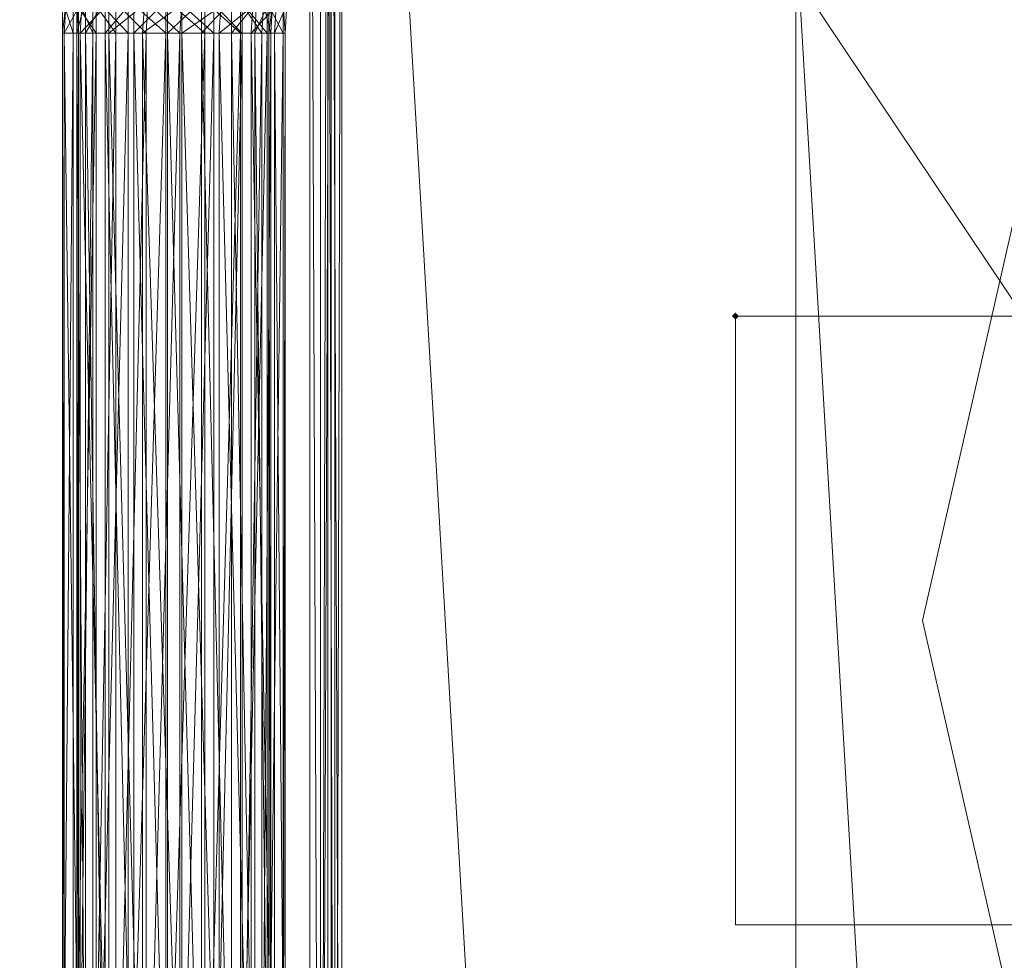
# Model space of a CAD drawing. Units: millimetres. Extents: x 10536 to 19176, y -33463 to -28142.
# Drawn here: x 15449 to 15637, y -30878 to -30699 of the extents above; entities that cross this region are included whole.
import ezdxf

# ---------------------------------------------------------------- set-up
doc = ezdxf.new("R2010")
doc.units = ezdxf.units.MM
doc.layers.add('МАФЫ НАШИ', color=250, linetype='Continuous', lineweight=35)

# ---------------------------------------------------------------- blocks, each defined once
blk = doc.blocks.new('бгшшгшг')
at = {"layer": 'МАФЫ НАШИ'}
blk.add_hatch(color=18, dxfattribs=at).paths.add_polyline_path([(15586.21, -30755.35), (15585.88, -30755.01), (15585.54, -30754.67), (15585.2, -30755.01), (15584.86, -30755.35), (15585.2, -30755.69), (15585.54, -30756.03), (15585.88, -30755.69)])
at = {"layer": 'МАФЫ НАШИ', "color": 18, "lineweight": 13}
for points in [[(17471.56, -30437.96), (17508.82, -31073.75), (17165.36, -31609.96), (16572.25, -31841.98), (15956.1, -31681.09), (15552.34, -31188.58), (15515.08, -30553.13), (15858.55, -30016.59), (16451.66, -29784.9), (17067.8, -29945.79)], [(16567.84, -31763.74), (16511.95, -30813.27), (15998.44, -31615.04), (15625.17, -31160.13), (16511.95, -30813.27), (15590.62, -30572.78), (15908, -30077.22), (16511.95, -30813.27), (16456.06, -29863.15), (17025.46, -30011.85), (16511.95, -30813.27), (16456.06, -29863.15), (15908, -30077.22), (16511.95, -30813.27), (15590.62, -30572.78), (15625.17, -31160.13), (16511.95, -30813.27), (15998.44, -31615.04)], [(16800.89, -29923.78), (17137.92, -30118.21), (17366.56, -30432.88), (17447.18, -30813.27), (17366.56, -31194), (17137.92, -31508.34), (16800.89, -31703.1), (16414.06, -31743.75), (16044.17, -31623.5), (15755.24, -31363.02), (15597.05, -31007.7), (15597.05, -30618.84), (15755.24, -30263.52), (16044.17, -30003.38), (16414.06, -29883.13)], [(16800.89, -29923.78), (16414.06, -29883.13), (16044.17, -30003.38), (15755.24, -30263.52), (15597.05, -30618.84), (15597.05, -31007.7), (15755.24, -31363.02), (16044.17, -31623.5), (16414.06, -31743.75), (16800.89, -31703.1), (17137.92, -31508.34), (17366.56, -31194), (17447.18, -30813.27), (17366.56, -30432.88), (17137.92, -30118.21)], [(15709.17, -30426.79), (15956.44, -30116.85), (16313.8, -29944.78), (16710.11, -29944.78), (17067.46, -30116.85), (17314.73, -30426.79), (17402.8, -30813.27), (17314.73, -31199.76), (17067.46, -31509.69), (16710.11, -31681.77), (16313.8, -31681.77), (15956.44, -31509.69), (15709.17, -31199.76), (15621.1, -30813.27)], [(17402.8, -30813.27), (17314.73, -31199.76), (17067.46, -31509.69), (16710.11, -31681.77), (16313.8, -31681.77), (15956.44, -31509.69), (15709.17, -31199.76), (15621.1, -30813.27), (15709.17, -30426.79), (15956.44, -30116.85), (16313.8, -29944.78), (16710.11, -29944.78), (17067.46, -30116.85), (17314.73, -30426.79)], [(15709.17, -31199.76), (15956.44, -31509.69), (16313.8, -31681.77), (16710.11, -31681.77), (17067.46, -31509.69), (17314.73, -31199.76), (17402.8, -30813.27), (17314.73, -30426.79), (17067.46, -30116.85), (16710.11, -29944.78), (16313.8, -29944.78), (15956.44, -30116.85), (15709.17, -30426.79), (15621.1, -30813.27)], [(15709.17, -31199.76), (15621.1, -30813.27), (15709.17, -30426.79), (15956.44, -30116.85), (16313.8, -29944.78), (16710.11, -29944.78), (17067.46, -30116.85), (17314.73, -30426.79), (17402.8, -30813.27), (17314.73, -31199.76), (17067.46, -31509.69), (16710.11, -31681.77), (16313.8, -31681.77), (15956.44, -31509.69)], [(15504.58, -30561.94), (14209.29, -31075.11), (15504.58, -31075.11)], [(15506.61, -30561.94), (15506.61, -31075.11), (14211.33, -30561.94)], [(15504.58, -31075.11), (15506.61, -31075.11), (15504.58, -30561.94)], [(15504.58, -30561.94), (15506.61, -31075.11), (15506.61, -30561.94)], [(15506.61, -30561.94), (15506.61, -31075.11), (15508.65, -30561.94)], [(15508.65, -30561.94), (15506.61, -31075.11), (15508.65, -31075.11), (15508.65, -30561.94), (15508.65, -31075.11), (15510.68, -31075.11)], [(15507.97, -30561.94), (15509.32, -31075.11), (15507.97, -31075.11), (15507.97, -30561.94), (15507.97, -31075.11), (15506.61, -31075.11)], [(15506.61, -31075.11), (15506.61, -30561.94), (15507.97, -30561.94)], [(15509.32, -30561.94), (15509.32, -31075.11), (15507.97, -30561.94)], [(15510.68, -31075.11), (15510.68, -30561.94), (15508.65, -30561.94), (15510.68, -31075.11), (15509.32, -31075.11), (15510.68, -30561.94)], [(15510.68, -30561.94), (15509.32, -31075.11), (15509.32, -30561.94)], [(15510.68, -31075.11), (15510.68, -30561.94), (15854.82, -31075.11)], [(15854.82, -31075.11), (15510.68, -30561.94), (15854.82, -30561.94), (15854.82, -31075.11), (15854.82, -30561.94), (15975.07, -31075.11)], [(15510.68, -30561.94), (15510.68, -31075.11), (15854.82, -30561.94)], [(15597.05, -31007.7), (15597.05, -30618.84), (15597.05, -31007.7), (15755.24, -31363.02)], [(15459.53, -30701.49), (15459.53, -30695.06), (15457.5, -30695.06), (15459.53, -30701.49), (15457.5, -30695.06), (15457.5, -30701.49)], [(15457.5, -30701.49), (15457.5, -30695.06), (15458.18, -30695.4), (15457.5, -30701.49), (15458.18, -30695.4), (15457.84, -30701.49)], [(15457.84, -30701.49), (15458.18, -30695.4), (15461.22, -30695.4), (15457.84, -30701.49), (15461.22, -30695.4), (15460.89, -30701.49)], [(15463.93, -30701.49), (15463.93, -30695.06), (15459.53, -30695.06), (15463.93, -30701.49), (15459.53, -30695.06), (15459.53, -30701.49)], [(15460.55, -30701.49), (15460.55, -30695.4), (15460.21, -30695.06), (15460.55, -30701.49), (15460.21, -30695.06), (15460.21, -30701.49)], [(15460.21, -30701.49), (15460.21, -30695.06), (15461.9, -30695.06), (15460.21, -30701.49), (15461.9, -30695.06), (15461.9, -30701.49)], [(15463.26, -30701.49), (15463.26, -30695.4), (15460.55, -30695.4), (15463.26, -30701.49), (15460.55, -30695.4), (15460.55, -30701.49)], [(15460.89, -30701.49), (15461.22, -30695.4), (15466.31, -30695.73), (15460.89, -30701.49), (15466.31, -30695.73), (15466.31, -30701.49)], [(15461.9, -30701.49), (15465.63, -30695.06), (15465.63, -30701.49)], [(15461.9, -30701.49), (15461.9, -30695.06), (15465.63, -30695.06)], [(15467.66, -30701.49), (15467.66, -30695.73), (15463.26, -30695.4), (15467.66, -30701.49), (15463.26, -30695.4), (15463.26, -30701.49)], [(15470.03, -30701.49), (15463.93, -30695.06), (15463.93, -30701.49)], [(15470.03, -30701.49), (15470.03, -30695.06), (15463.93, -30695.06)], [(15465.63, -30701.49), (15465.63, -30695.06), (15471.05, -30695.06), (15465.63, -30701.49), (15471.05, -30695.06), (15471.05, -30701.49)], [(15466.31, -30701.49), (15466.31, -30695.73), (15473.08, -30696.07), (15466.31, -30701.49), (15473.08, -30696.07), (15472.74, -30701.49)], [(15473.42, -30701.49), (15473.76, -30695.73), (15467.66, -30695.73), (15473.42, -30701.49), (15467.66, -30695.73), (15467.66, -30701.49)], [(15477.14, -30701.49), (15477.14, -30695.06), (15470.03, -30695.06), (15477.14, -30701.49), (15470.03, -30695.06), (15470.03, -30701.49)], [(15471.05, -30701.49), (15471.05, -30695.06), (15477.48, -30695.06), (15471.05, -30701.49), (15477.48, -30695.06), (15477.48, -30701.49)], [(15472.74, -30701.49), (15473.08, -30696.07), (15480.19, -30696.07), (15472.74, -30701.49), (15480.19, -30696.07), (15480.19, -30701.49)], [(15479.85, -30701.49), (15480.19, -30696.07), (15473.76, -30695.73), (15479.85, -30701.49), (15473.76, -30695.73), (15473.42, -30701.49)], [(15484.6, -30701.49), (15484.6, -30695.4), (15477.14, -30695.06), (15484.6, -30701.49), (15477.14, -30695.06), (15477.14, -30701.49)], [(15477.48, -30701.49), (15477.48, -30695.06), (15483.92, -30695.4), (15477.48, -30701.49), (15483.92, -30695.4), (15483.92, -30701.49)], [(15486.29, -30701.49), (15486.29, -30696.07), (15480.19, -30696.07), (15486.29, -30701.49), (15480.19, -30696.07), (15479.85, -30701.49)], [(15480.19, -30701.49), (15480.19, -30696.07), (15487.65, -30696.41), (15480.19, -30701.49), (15487.65, -30696.41), (15487.31, -30701.49)], [(15483.92, -30701.49), (15483.92, -30695.4), (15489.68, -30695.4), (15483.92, -30701.49), (15489.68, -30695.4), (15489.68, -30701.49)], [(15491.37, -30701.49), (15491.37, -30695.4), (15484.6, -30695.4), (15491.37, -30701.49), (15484.6, -30695.4), (15484.6, -30701.49)], [(15491.71, -30701.49), (15491.71, -30696.07), (15486.29, -30696.07), (15491.71, -30701.49), (15486.29, -30696.07), (15486.29, -30701.49)], [(15487.31, -30701.49), (15487.65, -30696.41), (15493.74, -30696.41), (15487.31, -30701.49), (15493.74, -30696.41), (15493.4, -30701.49)], [(15489.68, -30701.49), (15489.68, -30695.4), (15494.42, -30695.73), (15489.68, -30701.49), (15494.42, -30695.73), (15494.08, -30701.49)], [(15496.45, -30701.49), (15496.45, -30695.73), (15491.37, -30695.4), (15496.45, -30701.49), (15491.37, -30695.4), (15491.37, -30701.49)], [(15495.44, -30701.49), (15495.77, -30696.07), (15491.71, -30696.07), (15495.44, -30701.49), (15491.71, -30696.07), (15491.71, -30701.49)], [(15493.4, -30701.49), (15493.74, -30696.41), (15498.15, -30696.41), (15493.4, -30701.49), (15498.15, -30696.41), (15497.81, -30701.49)], [(15494.08, -30701.49), (15494.42, -30695.73), (15496.79, -30695.73), (15494.08, -30701.49), (15496.79, -30695.73), (15496.79, -30701.49)], [(15497.13, -30701.49), (15497.47, -30696.07), (15495.77, -30696.07), (15497.13, -30701.49), (15495.77, -30696.07), (15495.44, -30701.49)], [(15499.5, -30701.49), (15499.5, -30696.07), (15496.45, -30695.73), (15499.5, -30701.49), (15496.45, -30695.73), (15496.45, -30701.49)], [(15496.79, -30701.49), (15496.79, -30695.73), (15497.47, -30696.07), (15496.79, -30701.49), (15497.47, -30696.07), (15497.13, -30701.49)], [(15497.81, -30701.49), (15498.15, -30696.41), (15500.18, -30696.07), (15497.81, -30701.49), (15500.18, -30696.07), (15499.84, -30701.49)], [(15499.84, -30701.49), (15500.18, -30696.07), (15499.5, -30696.07), (15499.84, -30701.49), (15499.5, -30696.07), (15499.5, -30701.49)], [(15457.84, -30701.49), (15460.89, -30935.55), (15457.84, -30935.55), (15457.84, -30701.49), (15457.84, -30935.55), (15457.5, -30701.49)], [(15457.5, -30701.49), (15457.84, -30935.55), (15457.5, -30935.55), (15457.5, -30701.49), (15457.5, -30935.55), (15459.53, -30701.49)], [(15459.53, -30701.49), (15457.5, -30935.55), (15459.53, -30935.55)], [(15460.89, -30701.49), (15466.31, -30935.55), (15460.89, -30935.55), (15460.89, -30701.49), (15460.89, -30935.55), (15457.84, -30701.49)], [(15459.53, -30701.49), (15459.53, -30935.55), (15463.93, -30701.49)], [(15463.93, -30701.49), (15459.53, -30935.55), (15463.93, -30935.55), (15463.93, -30701.49), (15463.93, -30935.55), (15470.03, -30701.49)], [(15461.9, -30701.49), (15465.63, -30935.55), (15461.9, -30935.55), (15461.9, -30701.49), (15461.9, -30935.55), (15460.21, -30701.49)], [(15460.21, -30701.49), (15461.9, -30935.55), (15460.21, -30935.55), (15460.21, -30701.49), (15460.21, -30935.55), (15460.55, -30701.49)], [(15460.55, -30701.49), (15460.21, -30935.55), (15460.55, -30935.55), (15460.55, -30701.49), (15460.55, -30935.55), (15463.26, -30701.49)], [(15463.26, -30701.49), (15460.55, -30935.55), (15463.26, -30935.55), (15463.26, -30701.49), (15463.26, -30935.55), (15467.66, -30701.49)], [(15466.31, -30701.49), (15472.74, -30935.55), (15466.31, -30935.55), (15466.31, -30701.49), (15466.31, -30935.55), (15460.89, -30701.49)], [(15465.63, -30701.49), (15471.05, -30935.55), (15465.63, -30935.55), (15465.63, -30701.49), (15465.63, -30935.55), (15461.9, -30701.49)], [(15467.66, -30701.49), (15463.26, -30935.55), (15467.66, -30935.55), (15467.66, -30701.49), (15467.66, -30935.55), (15473.42, -30701.49)], [(15470.03, -30701.49), (15463.93, -30935.55), (15470.03, -30935.55), (15470.03, -30701.49), (15470.03, -30935.55), (15477.14, -30701.49)], [(15471.05, -30701.49), (15471.05, -30935.55), (15465.63, -30701.49)], [(15472.74, -30701.49), (15480.19, -30935.55), (15472.74, -30935.55), (15472.74, -30701.49), (15472.74, -30935.55), (15466.31, -30701.49)], [(15473.42, -30701.49), (15467.66, -30935.55), (15473.42, -30935.55), (15473.42, -30701.49), (15473.42, -30935.55), (15479.85, -30701.49)], [(15477.14, -30701.49), (15470.03, -30935.55), (15477.14, -30935.55), (15477.14, -30701.49), (15477.14, -30935.55), (15484.6, -30701.49)], [(15477.48, -30701.49), (15483.92, -30935.55), (15477.48, -30935.55), (15477.48, -30701.49), (15477.48, -30935.55), (15471.05, -30701.49)], [(15471.05, -30701.49), (15477.48, -30935.55), (15471.05, -30935.55)], [(15480.19, -30701.49), (15487.31, -30935.55), (15480.19, -30935.55), (15480.19, -30701.49), (15480.19, -30935.55), (15472.74, -30701.49)], [(15479.85, -30701.49), (15473.42, -30935.55), (15479.85, -30935.55), (15479.85, -30701.49), (15479.85, -30935.55), (15486.29, -30701.49)], [(15484.6, -30701.49), (15477.14, -30935.55), (15484.6, -30935.55), (15484.6, -30701.49), (15484.6, -30935.55), (15491.37, -30701.49)], [(15483.92, -30701.49), (15489.68, -30935.55), (15483.92, -30935.55), (15483.92, -30701.49), (15483.92, -30935.55), (15477.48, -30701.49)], [(15486.29, -30701.49), (15479.85, -30935.55), (15486.29, -30935.55), (15486.29, -30701.49), (15486.29, -30935.55), (15491.71, -30701.49)], [(15487.31, -30701.49), (15493.4, -30935.55), (15487.31, -30935.55), (15487.31, -30701.49), (15487.31, -30935.55), (15480.19, -30701.49)], [(15489.68, -30701.49), (15494.08, -30935.55), (15489.68, -30935.55), (15489.68, -30701.49), (15489.68, -30935.55), (15483.92, -30701.49)], [(15491.37, -30701.49), (15484.6, -30935.55), (15491.37, -30935.55), (15491.37, -30701.49), (15491.37, -30935.55), (15496.45, -30701.49)], [(15491.71, -30701.49), (15486.29, -30935.55), (15491.71, -30935.55), (15491.71, -30701.49), (15491.71, -30935.55), (15495.44, -30701.49)], [(15493.4, -30701.49), (15497.81, -30935.55), (15493.4, -30935.55), (15493.4, -30701.49), (15493.4, -30935.55), (15487.31, -30701.49)], [(15494.08, -30701.49), (15496.79, -30935.55), (15494.08, -30935.55), (15494.08, -30701.49), (15494.08, -30935.55), (15489.68, -30701.49)], [(15496.45, -30701.49), (15491.37, -30935.55), (15496.45, -30935.55), (15496.45, -30701.49), (15496.45, -30935.55), (15499.5, -30701.49)], [(15495.44, -30701.49), (15491.71, -30935.55), (15495.44, -30935.55), (15495.44, -30701.49), (15495.44, -30935.55), (15497.13, -30701.49)], [(15497.81, -30701.49), (15499.84, -30935.55), (15497.81, -30935.55), (15497.81, -30701.49), (15497.81, -30935.55), (15493.4, -30701.49)], [(15496.79, -30701.49), (15497.13, -30935.55), (15496.79, -30935.55), (15496.79, -30701.49), (15496.79, -30935.55), (15494.08, -30701.49)], [(15497.13, -30701.49), (15495.44, -30935.55), (15497.13, -30935.55), (15497.13, -30701.49), (15497.13, -30935.55), (15496.79, -30701.49)], [(15499.5, -30701.49), (15496.45, -30935.55), (15499.5, -30935.55), (15499.5, -30701.49), (15499.5, -30935.55), (15499.84, -30701.49)], [(15499.84, -30701.49), (15499.5, -30935.55), (15499.84, -30935.55), (15499.84, -30701.49), (15499.84, -30935.55), (15497.81, -30701.49)], [(15808.08, -30755.35), (15808.08, -30871.19), (15585.54, -30871.19), (15585.54, -30755.35)], [(15585.54, -30755.35), (15585.54, -30871.19), (15808.08, -30871.19), (15808.08, -30755.35)], [(15808.08, -30755.35), (15585.54, -30755.35), (15585.54, -30871.19), (15808.08, -30871.19)], [(15585.54, -30755.35), (15808.08, -30755.35), (15808.08, -30871.19), (15585.54, -30871.19)]]:
    blk.add_lwpolyline(points, close=True, dxfattribs=at)
for points in [[(16511.95, -30813.27), (15552.34, -31188.58), (15956.1, -31681.09), (16511.95, -30813.27), (15515.08, -30553.13), (15552.34, -31188.58), (16511.95, -30813.27), (15858.55, -30016.59), (15515.08, -30553.13), (16511.95, -30813.27)], [(15590.62, -30572.78), (15908, -30077.22), (16456.06, -29863.15), (17025.46, -30011.85), (16511.95, -30813.27), (16456.06, -29863.15), (15908, -30077.22), (15590.62, -30572.78), (15908, -30077.22), (16511.95, -30813.27), (15590.62, -30572.78), (15625.17, -31160.13)], [(15552.34, -31188.58), (15515.08, -30553.13), (15858.55, -30016.59), (16511.95, -30813.27), (15515.08, -30553.13), (15552.34, -31188.58), (15956.1, -31681.09), (15552.34, -31188.58), (16511.95, -30813.27), (15956.1, -31681.09), (16572.25, -31841.98), (15956.1, -31681.09)], [(15621.1, -30813.27), (15709.17, -30426.79), (15621.1, -30813.27)], [(15621.1, -30813.27), (15709.17, -30426.79), (15621.1, -30813.27)], [(15510.68, -31075.11), (15854.82, -30561.94), (15510.68, -31075.11), (15510.68, -30561.94)], [(15491.37, -30935.55), (15496.45, -30701.49), (15491.37, -30935.55)], [(15496.45, -30935.55), (15496.45, -30701.49), (15491.37, -30695.4)], [(15496.45, -30695.73), (15496.45, -30701.49), (15496.45, -30695.73)], [(15496.45, -30935.55), (15499.5, -30701.49), (15496.45, -30935.55)], [(15499.5, -30935.55), (15499.5, -30701.49), (15496.45, -30695.73)], [(15499.5, -30696.07), (15499.5, -30701.49), (15499.5, -30696.07)], [(15463.26, -30935.55), (15467.66, -30701.49), (15463.26, -30935.55)], [(15467.66, -30935.55), (15467.66, -30701.49), (15463.26, -30695.4)], [(15467.66, -30695.73), (15467.66, -30701.49), (15467.66, -30695.73)], [(15486.29, -30696.07), (15489, -30674.73), (15491.71, -30696.07), (15489, -30674.73), (15486.29, -30696.07), (15486.29, -30701.49), (15486.29, -30696.07), (15480.19, -30696.07), (15486.29, -30701.49), (15486.29, -30935.55)], [(15479.85, -30935.55), (15486.29, -30701.49), (15479.85, -30935.55)], [(15467.66, -30935.55), (15473.42, -30701.49), (15467.66, -30935.55)], [(15473.42, -30935.55), (15473.42, -30701.49), (15467.66, -30695.73)], [(15473.76, -30695.73), (15473.42, -30701.49), (15473.76, -30695.73)], [(15477.14, -30935.55), (15484.6, -30701.49), (15477.14, -30935.55)], [(15484.6, -30935.55), (15484.6, -30701.49), (15477.14, -30695.06)], [(15484.6, -30695.4), (15484.6, -30701.49), (15484.6, -30695.4)], [(15484.6, -30935.55), (15491.37, -30701.49), (15484.6, -30935.55)], [(15491.37, -30935.55), (15491.37, -30701.49), (15484.6, -30695.4)], [(15491.37, -30695.4), (15491.37, -30701.49), (15491.37, -30695.4)], [(15460.55, -30695.4), (15460.55, -30701.49), (15460.55, -30695.4)], [(15460.21, -30695.06), (15460.55, -30701.49), (15460.55, -30935.55)], [(15460.21, -30935.55), (15460.55, -30701.49), (15460.21, -30935.55)], [(15460.55, -30935.55), (15463.26, -30701.49), (15460.55, -30935.55)], [(15463.26, -30935.55), (15463.26, -30701.49), (15460.55, -30695.4)], [(15463.26, -30695.4), (15463.26, -30701.49), (15463.26, -30695.4)], [(15461.9, -30935.55), (15460.21, -30701.49), (15461.9, -30935.55)], [(15460.21, -30935.55), (15460.21, -30701.49), (15461.9, -30695.06)], [(15460.21, -30695.06), (15460.21, -30701.49), (15460.21, -30695.06)], [(15500.18, -30696.07), (15499.84, -30701.49), (15500.18, -30696.07), (15499.5, -30696.07), (15499.84, -30701.49), (15499.84, -30935.55)], [(15499.5, -30935.55), (15499.84, -30701.49), (15499.5, -30935.55)], [(15470.03, -30935.55), (15477.14, -30701.49), (15470.03, -30935.55)], [(15477.14, -30935.55), (15477.14, -30701.49), (15470.03, -30695.06)], [(15477.14, -30695.06), (15477.14, -30701.49), (15477.14, -30695.06)], [(15461.9, -30695.06), (15461.9, -30701.49), (15461.9, -30695.06)], [(15470.03, -30695.06), (15470.03, -30701.49), (15470.03, -30695.06)], [(14211.33, -31075.11), (15506.61, -31075.11), (14211.33, -30561.94), (15506.61, -31075.11), (15506.61, -30561.94), (14209.29, -30561.94), (15506.61, -30561.94), (14211.33, -30561.94)], [(14209.29, -31075.11), (15504.58, -30561.94), (14209.29, -31075.11), (15504.58, -31075.11), (15506.61, -31075.11), (15504.58, -30561.94), (15506.61, -31075.11), (15506.61, -30561.94), (15506.61, -31075.11), (15508.65, -30561.94), (15506.61, -31075.11), (15508.65, -31075.11), (15508.65, -30561.94), (15510.68, -30561.94), (15510.68, -31075.11), (15508.65, -31075.11), (15510.68, -31075.11), (15509.32, -31075.11), (15508.65, -31075.11), (15509.32, -31075.11)], [(15506.61, -31075.11), (15506.61, -30561.94), (15507.97, -30561.94), (15507.97, -31075.11)], [(15509.32, -31075.11), (15507.97, -30561.94), (15509.32, -31075.11), (15509.32, -30561.94), (15509.32, -31075.11), (15510.68, -30561.94), (15509.32, -31075.11)], [(15510.68, -31075.11), (15510.68, -30561.94), (15854.82, -31075.11), (15510.68, -30561.94), (15854.82, -30561.94), (15854.82, -31075.11)], [(16567.84, -31763.74), (17115.56, -31549.32), (16567.84, -31763.74), (15998.44, -31615.04), (15625.17, -31160.13), (15590.62, -30572.78), (15625.17, -31160.13), (15998.44, -31615.04)], [(15597.05, -31007.7), (15597.05, -30618.84), (15597.05, -31007.7)], [(15597.05, -31007.7), (15597.05, -30618.84), (15597.05, -31007.7)], [(15498.15, -30696.41), (15500.52, -30675.07), (15493.74, -30696.41), (15500.52, -30675.07), (15498.15, -30696.41), (15497.81, -30701.49), (15498.15, -30696.41), (15500.18, -30696.07), (15497.81, -30701.49), (15497.81, -30935.55), (15499.84, -30935.55), (15497.81, -30701.49), (15499.84, -30935.55), (15498.82, -30951.47), (15500.86, -30951.81), (15499.84, -30935.55), (15500.86, -30951.81), (15502.89, -30972.13), (15504.92, -30972.81), (15502.89, -30972.13), (15510, -30991.78), (15504.92, -30972.81), (15512.37, -30993.14)], [(15463.93, -30935.55), (15470.03, -30701.49), (15463.93, -30935.55)], [(15470.03, -30935.55), (15470.03, -30701.49), (15463.93, -30695.06), (15463.93, -30701.49), (15463.93, -30695.06), (15459.53, -30695.06), (15463.93, -30701.49), (15463.93, -30935.55)], [(15459.53, -30935.55), (15463.93, -30701.49), (15459.53, -30935.55), (15459.53, -30701.49), (15457.5, -30695.06), (15459.53, -30695.06), (15459.53, -30701.49), (15459.53, -30695.06), (15457.5, -30695.06), (15457.5, -30701.49), (15457.5, -30695.06), (15458.18, -30695.4), (15457.5, -30701.49), (15457.5, -30935.55)], [(15457.84, -30935.55), (15457.5, -30701.49), (15457.84, -30935.55)], [(15457.5, -30695.06), (15458.18, -30695.4), (15457.84, -30701.49), (15458.18, -30695.4), (15461.22, -30695.4), (15457.84, -30701.49), (15457.84, -30935.55)], [(15460.89, -30935.55), (15457.84, -30701.49), (15460.89, -30935.55)], [(15461.22, -30695.4), (15466.31, -30695.73), (15466.31, -30701.49), (15466.31, -30695.73), (15473.08, -30696.07), (15466.31, -30701.49), (15466.31, -30935.55)], [(15472.74, -30935.55), (15466.31, -30701.49), (15472.74, -30935.55)], [(15466.31, -30935.55), (15460.89, -30701.49), (15466.31, -30935.55)], [(15460.89, -30935.55), (15460.89, -30701.49), (15466.31, -30695.73), (15461.22, -30695.4), (15460.89, -30701.49), (15461.22, -30695.4), (15458.18, -30695.4)], [(15465.63, -30935.55), (15461.9, -30701.49), (15465.63, -30935.55)], [(15461.9, -30935.55), (15461.9, -30701.49), (15465.63, -30695.06), (15465.63, -30701.49), (15465.63, -30695.06), (15471.05, -30695.06), (15465.63, -30701.49), (15465.63, -30935.55)], [(15471.05, -30935.55), (15465.63, -30701.49), (15471.05, -30935.55), (15471.05, -30701.49), (15477.48, -30695.06), (15471.05, -30695.06), (15471.05, -30701.49), (15471.05, -30695.06), (15477.48, -30695.06), (15477.48, -30701.49), (15477.48, -30695.06), (15483.92, -30695.4), (15477.48, -30701.49), (15477.48, -30935.55)], [(15483.92, -30935.55), (15477.48, -30701.49), (15483.92, -30935.55)], [(15466.31, -30695.73), (15473.08, -30696.07), (15472.74, -30701.49), (15473.08, -30696.07), (15480.19, -30696.07), (15472.74, -30701.49), (15472.74, -30935.55)], [(15480.19, -30935.55), (15472.74, -30701.49), (15480.19, -30935.55)], [(15487.31, -30935.55), (15480.19, -30701.49), (15487.31, -30935.55)], [(15480.19, -30935.55), (15480.19, -30701.49), (15487.65, -30696.41), (15480.19, -30696.07), (15480.19, -30701.49), (15480.19, -30696.07), (15479.85, -30701.49), (15480.19, -30696.07), (15473.76, -30695.73), (15479.85, -30701.49), (15479.85, -30935.55)], [(15473.42, -30935.55), (15479.85, -30701.49), (15473.42, -30935.55)], [(15477.48, -30695.06), (15483.92, -30695.4), (15483.92, -30701.49), (15483.92, -30695.4), (15489.68, -30695.4), (15483.92, -30701.49), (15483.92, -30935.55)], [(15489.68, -30935.55), (15483.92, -30701.49), (15489.68, -30935.55)], [(15489.68, -30695.4), (15494.42, -30695.73), (15494.08, -30701.49), (15494.42, -30695.73), (15496.79, -30695.73), (15494.08, -30701.49), (15494.08, -30935.55)], [(15496.79, -30935.55), (15494.08, -30701.49), (15496.79, -30935.55)], [(15494.08, -30935.55), (15489.68, -30701.49), (15494.08, -30935.55)], [(15489.68, -30935.55), (15489.68, -30701.49), (15494.42, -30695.73), (15489.68, -30695.4), (15489.68, -30701.49), (15489.68, -30695.4), (15483.92, -30695.4)], [(15495.77, -30696.07), (15495.44, -30701.49), (15495.77, -30696.07), (15491.71, -30696.07), (15495.44, -30701.49), (15495.44, -30935.55), (15491.71, -30935.55), (15495.44, -30701.49), (15491.71, -30935.55), (15496.45, -30951.47), (15492.73, -30951.47), (15491.71, -30935.55), (15492.73, -30951.47), (15486.29, -30935.55), (15491.71, -30701.49), (15486.29, -30935.55), (15491.71, -30935.55), (15491.71, -30701.49), (15486.29, -30696.07), (15491.71, -30696.07), (15491.71, -30701.49), (15491.71, -30696.07)], [(15487.65, -30696.41), (15487.31, -30701.49), (15487.65, -30696.41), (15493.74, -30696.41), (15487.31, -30701.49), (15487.31, -30935.55), (15493.4, -30935.55), (15487.31, -30701.49), (15493.4, -30935.55), (15488.32, -30951.47), (15494.42, -30951.13), (15493.4, -30935.55), (15494.42, -30951.13), (15497.81, -30935.55), (15493.4, -30701.49), (15497.81, -30935.55), (15493.4, -30935.55), (15493.4, -30701.49), (15498.15, -30696.41), (15493.74, -30696.41), (15493.4, -30701.49), (15493.74, -30696.41)], [(15494.42, -30695.73), (15496.79, -30695.73), (15496.79, -30701.49), (15496.79, -30695.73), (15497.47, -30696.07), (15496.79, -30701.49), (15496.79, -30935.55)], [(15497.13, -30935.55), (15496.79, -30701.49), (15497.13, -30935.55)], [(15495.44, -30935.55), (15497.13, -30701.49), (15495.44, -30935.55)], [(15497.13, -30935.55), (15497.13, -30701.49), (15495.77, -30696.07), (15497.47, -30696.07), (15497.13, -30701.49), (15497.47, -30696.07), (15496.79, -30695.73)], [(15457.5, -30935.55), (15459.53, -30701.49), (15457.5, -30935.55)], [(15477.48, -30935.55), (15471.05, -30701.49), (15477.48, -30935.55)], [(15585.54, -30755.35), (15585.54, -30871.19), (15585.54, -30755.35)], [(15585.54, -30755.35), (15808.08, -30755.35), (15585.54, -30755.35)], [(15585.54, -30871.19), (15585.54, -30755.35), (15585.54, -30871.19)], [(15585.54, -30755.35), (15808.08, -30755.35), (15585.54, -30755.35)], [(15709.17, -31199.76), (15621.1, -30813.27), (15709.17, -31199.76)], [(15709.17, -31199.76), (15621.1, -30813.27), (15709.17, -31199.76)], [(15808.08, -30871.19), (15585.54, -30871.19), (15808.08, -30871.19)], [(15585.54, -30871.19), (15808.08, -30871.19), (15585.54, -30871.19)]]:
    blk.add_lwpolyline(points, dxfattribs=at)

msp = doc.modelspace()

# ---------------------------------------------------------------- block references
at = {"layer": 'МАФЫ НАШИ'}
msp.add_blockref('бгшшгшг', (0, 0), dxfattribs=at)

doc.saveas('drawing.dxf')
